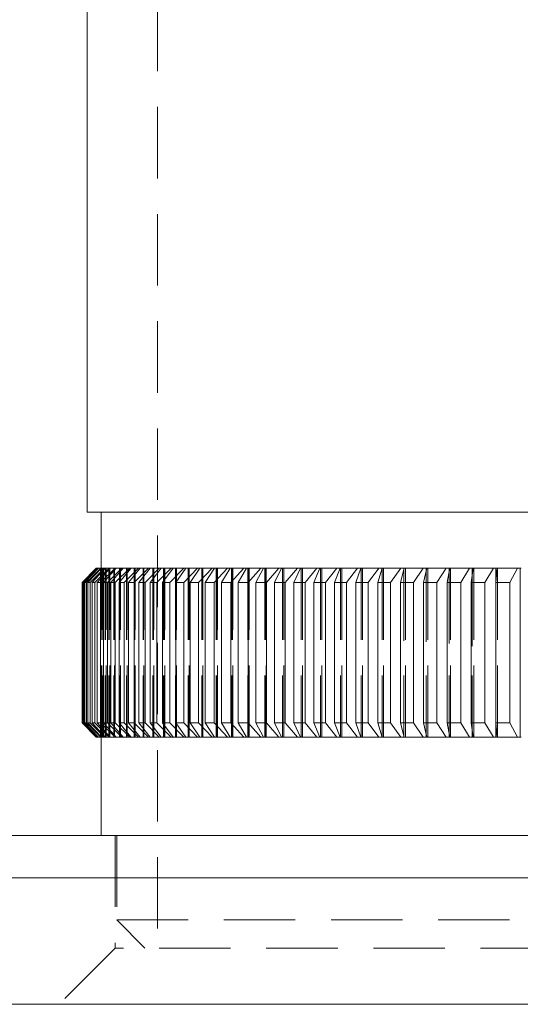
# Model space of a CAD drawing. Units: millimetres. Extents: x 10 to 584, y 10 to 410.
# Drawn here: x 75 to 93, y 197 to 232 of the extents above; entities that cross this region are included whole.
import ezdxf

# ---------------------------------------------------------------- set-up
doc = ezdxf.new("R2010")
doc.units = ezdxf.units.MM
doc.header["$LTSCALE"] = 2
doc.linetypes.add('HIDDEN', pattern=[1.905, 1.27, -0.635])

msp = doc.modelspace()

# ---------------------------------------------------------------- linework, layer by layer
at = {"color": 7, "linetype": 'HIDDEN', "lineweight": 0}
for p, q in [((80.37, 267.231), (80.37, 199.231)), ((78.348, 212.731), (78.348, 206.731)), ((78.366, 212.731), (78.366, 206.731)), ((78.368, 212.731), (78.368, 206.731)), ((78.37, 206.731), (78.37, 212.731)), ((78.389, 206.731), (78.389, 212.731)), ((78.422, 212.731), (78.422, 206.731)), ((78.426, 212.731), (78.426, 206.731)), ((78.446, 206.731), (78.446, 212.731)), ((78.515, 212.731), (78.515, 206.731)), ((78.522, 212.731), (78.522, 206.731)), ((78.541, 206.731), (78.541, 212.731)), ((78.646, 212.731), (78.646, 206.731)), ((78.656, 212.731), (78.656, 206.731)), ((78.673, 206.731), (78.673, 212.731)), ((78.815, 212.731), (78.815, 206.731)), ((78.827, 212.731), (78.827, 206.731)), ((78.843, 206.731), (78.843, 212.731)), ((79.02, 212.731), (79.02, 206.731)), ((79.035, 212.731), (79.035, 206.731)), ((79.05, 206.731), (79.05, 212.731)), ((79.263, 212.731), (79.263, 206.731)), ((79.279, 212.731), (79.279, 206.731)), ((79.294, 206.731), (79.294, 212.731)), ((79.541, 212.731), (79.541, 206.731)), ((79.56, 212.731), (79.56, 206.731)), ((79.574, 206.731), (79.574, 212.731)), ((79.856, 212.731), (79.856, 206.731)), ((79.877, 212.731), (79.877, 206.731)), ((79.889, 206.731), (79.889, 212.731)), ((80.206, 212.731), (80.206, 206.731)), ((80.229, 212.731), (80.229, 206.731)), ((80.24, 206.731), (80.24, 212.731)), ((80.59, 212.731), (80.59, 206.731)), ((80.616, 212.731), (80.616, 206.731)), ((80.626, 206.731), (80.626, 212.731)), ((81.009, 212.731), (81.009, 206.731)), ((81.037, 212.731), (81.037, 206.731)), ((81.046, 206.731), (81.046, 212.731)), ((81.461, 212.731), (81.461, 206.731)), ((81.491, 212.731), (81.491, 206.731)), ((81.499, 206.731), (81.499, 212.731)), ((81.945, 212.731), (81.945, 206.731)), ((81.977, 212.731), (81.977, 206.731)), ((81.984, 206.731), (81.984, 212.731)), ((82.461, 212.731), (82.461, 206.731)), ((82.495, 212.731), (82.495, 206.731)), ((82.501, 206.731), (82.501, 212.731)), ((83.007, 212.731), (83.007, 206.731)), ((83.043, 212.731), (83.043, 206.731)), ((83.049, 206.731), (83.049, 212.731)), ((83.584, 212.731), (83.584, 206.731)), ((83.621, 212.731), (83.621, 206.731)), ((83.627, 206.731), (83.627, 212.731)), ((84.189, 212.731), (84.189, 206.731)), ((84.228, 212.731), (84.228, 206.731)), ((84.233, 206.731), (84.233, 212.731)), ((84.821, 212.731), (84.821, 206.731)), ((84.863, 212.731), (84.863, 206.731)), ((84.867, 206.731), (84.867, 212.731)), ((85.481, 212.731), (85.481, 206.731)), ((85.524, 212.731), (85.524, 206.731)), ((85.527, 206.731), (85.527, 212.731)), ((86.166, 212.731), (86.166, 206.731)), ((86.21, 212.731), (86.21, 206.731)), ((86.213, 206.731), (86.213, 212.731)), ((86.875, 212.731), (86.875, 206.731)), ((86.921, 212.731), (86.921, 206.731)), ((86.923, 206.731), (86.923, 212.731)), ((87.607, 212.731), (87.607, 206.731)), ((87.654, 212.731), (87.654, 206.731)), ((87.656, 206.731), (87.656, 212.731)), ((88.36, 212.731), (88.36, 206.731)), ((88.36, 212.726), (88.36, 206.737)), ((88.409, 212.731), (88.409, 206.731)), ((88.411, 206.731), (88.411, 212.731)), ((89.134, 212.731), (89.134, 206.731)), ((89.134, 212.696), (89.134, 206.766)), ((89.184, 212.731), (89.184, 206.731)), ((89.185, 206.731), (89.185, 212.731)), ((89.927, 212.731), (89.927, 206.731)), ((89.927, 212.656), (89.927, 206.806)), ((89.979, 212.731), (89.979, 206.731)), ((89.979, 206.731), (89.979, 212.731)), ((90.738, 212.731), (90.738, 206.731)), ((90.738, 212.598), (90.738, 206.865)), ((90.79, 212.731), (90.79, 206.731)), ((90.791, 206.731), (90.791, 212.731)), ((91.565, 212.731), (91.565, 206.731)), ((91.565, 212.503), (91.565, 206.959)), ((91.618, 212.731), (91.618, 206.731)), ((91.618, 206.731), (91.618, 212.731)), ((92.406, 212.731), (92.406, 206.731)), ((92.461, 212.731), (92.461, 206.731)), ((92.461, 206.731), (92.461, 212.731)), ((93.261, 212.731), (93.261, 206.731)), ((92.406, 212.326), (92.406, 207.137)), ((78.87, 203.231), (78.87, 199.231)), ((78.92, 203.231), (78.92, 200.231)), ((78.92, 200.231), (121.02, 200.231)), ((78.92, 200.231), (79.92, 199.231)), ((78.87, 199.231), (76.87, 197.231)), ((121.07, 199.231), (78.87, 199.231))]:
    msp.add_line(p, q, dxfattribs=at)
at = {"color": 7, "linetype": 'Continuous', "lineweight": 15}
for p, q in [((77.87, 254.731), (77.87, 214.731)), ((77.87, 214.731), (122.07, 214.731)), ((78.37, 214.731), (78.37, 212.731)), ((77.696, 212.231), (78.196, 212.731)), ((78.212, 212.731), (77.707, 212.231)), ((77.724, 212.231), (78.218, 212.731)), ((78.266, 212.731), (77.757, 212.231)), ((77.792, 212.231), (78.278, 212.731)), ((78.359, 212.731), (77.847, 212.231)), ((77.898, 212.231), (78.376, 212.731)), ((78.489, 212.731), (77.974, 212.231)), ((78.042, 212.231), (78.512, 212.731)), ((78.657, 212.731), (78.141, 212.231)), ((78.196, 212.731), (78.212, 212.731)), ((78.212, 212.731), (78.218, 212.731)), ((78.218, 212.731), (78.266, 212.731)), ((78.225, 212.231), (78.686, 212.731)), ((78.266, 212.731), (78.278, 212.731)), ((78.278, 212.731), (78.359, 212.731)), ((78.862, 212.731), (78.346, 212.231)), ((78.359, 212.731), (78.376, 212.731)), ((78.376, 212.731), (78.489, 212.731)), ((78.447, 212.231), (78.897, 212.731)), ((78.489, 212.731), (78.512, 212.731)), ((78.512, 212.731), (78.657, 212.731)), ((79.105, 212.731), (78.588, 212.231)), ((78.657, 212.731), (78.686, 212.731)), ((78.686, 212.731), (78.862, 212.731)), ((78.706, 212.231), (79.145, 212.731)), ((78.862, 212.731), (78.897, 212.731)), ((79.384, 212.731), (78.868, 212.231)), ((78.897, 212.731), (79.105, 212.731)), ((79.002, 212.231), (79.43, 212.731)), ((79.105, 212.731), (79.145, 212.731)), ((79.145, 212.731), (79.384, 212.731)), ((79.699, 212.731), (79.186, 212.231)), ((79.336, 212.231), (79.75, 212.731)), ((79.384, 212.731), (79.43, 212.731)), ((79.43, 212.731), (79.699, 212.731)), ((80.05, 212.731), (79.539, 212.231)), ((79.699, 212.731), (79.75, 212.731)), ((79.705, 212.231), (80.107, 212.731)), ((79.75, 212.731), (80.05, 212.731)), ((80.435, 212.731), (79.929, 212.231)), ((80.05, 212.731), (80.107, 212.731)), ((80.107, 212.731), (80.435, 212.731)), ((80.11, 212.231), (80.498, 212.731)), ((80.855, 212.731), (80.353, 212.231)), ((80.435, 212.731), (80.498, 212.731)), ((80.498, 212.731), (80.855, 212.731)), ((80.55, 212.231), (80.923, 212.731)), ((81.309, 212.731), (80.813, 212.231)), ((80.855, 212.731), (80.923, 212.731)), ((80.923, 212.731), (81.309, 212.731)), ((81.024, 212.231), (81.381, 212.731)), ((81.795, 212.731), (81.305, 212.231)), ((81.309, 212.731), (81.381, 212.731)), ((81.381, 212.731), (81.795, 212.731)), ((81.531, 212.231), (81.872, 212.731)), ((81.795, 212.731), (81.872, 212.731)), ((82.313, 212.731), (81.831, 212.231)), ((81.872, 212.731), (82.313, 212.731)), ((82.07, 212.231), (82.395, 212.731)), ((82.313, 212.731), (82.395, 212.731)), ((82.862, 212.731), (82.388, 212.231)), ((82.395, 212.731), (82.862, 212.731)), ((82.641, 212.231), (82.949, 212.731)), ((82.862, 212.731), (82.949, 212.731)), ((82.949, 212.731), (83.441, 212.731)), ((83.441, 212.731), (82.976, 212.231)), ((83.242, 212.231), (83.533, 212.731)), ((83.441, 212.731), (83.533, 212.731)), ((83.533, 212.731), (84.049, 212.731)), ((84.049, 212.731), (83.594, 212.231)), ((83.873, 212.231), (84.145, 212.731)), ((84.049, 212.731), (84.145, 212.731)), ((84.145, 212.731), (84.685, 212.731)), ((84.685, 212.731), (84.241, 212.231)), ((84.532, 212.231), (84.785, 212.731)), ((84.685, 212.731), (84.785, 212.731)), ((84.785, 212.731), (85.348, 212.731)), ((85.348, 212.731), (84.915, 212.231)), ((85.218, 212.231), (85.452, 212.731)), ((85.348, 212.731), (85.452, 212.731)), ((85.452, 212.731), (86.037, 212.731)), ((86.037, 212.731), (85.616, 212.231)), ((85.929, 212.231), (86.144, 212.731)), ((86.037, 212.731), (86.144, 212.731)), ((86.144, 212.731), (86.75, 212.731)), ((86.75, 212.731), (86.341, 212.231)), ((86.666, 212.231), (86.861, 212.731)), ((86.75, 212.731), (86.861, 212.731)), ((86.861, 212.731), (87.486, 212.731)), ((87.486, 212.731), (87.091, 212.231)), ((87.426, 212.231), (87.601, 212.731)), ((87.486, 212.731), (87.601, 212.731)), ((87.601, 212.731), (88.244, 212.731)), ((88.244, 212.731), (87.863, 212.231)), ((88.207, 212.231), (88.362, 212.731)), ((88.244, 212.731), (88.36, 212.731)), ((88.36, 212.731), (88.362, 212.731)), ((88.362, 212.731), (89.022, 212.731)), ((89.022, 212.731), (88.657, 212.231)), ((89.01, 212.231), (89.144, 212.731)), ((89.022, 212.731), (89.134, 212.731)), ((89.134, 212.731), (89.143, 212.731)), ((89.144, 212.731), (89.82, 212.731)), ((89.82, 212.731), (89.471, 212.231)), ((89.82, 212.731), (89.927, 212.731)), ((89.831, 212.231), (89.944, 212.731)), ((89.927, 212.731), (89.944, 212.731)), ((89.944, 212.731), (90.636, 212.731)), ((90.636, 212.731), (90.302, 212.231)), ((90.636, 212.731), (90.738, 212.731)), ((90.671, 212.231), (90.762, 212.731)), ((90.738, 212.731), (90.762, 212.731)), ((90.762, 212.731), (91.468, 212.731)), ((91.468, 212.731), (91.151, 212.231)), ((91.468, 212.731), (91.565, 212.731)), ((91.527, 212.231), (91.597, 212.731)), ((91.565, 212.731), (91.597, 212.731)), ((91.597, 212.731), (92.315, 212.731)), ((92.315, 212.731), (92.015, 212.231)), ((92.315, 212.731), (92.406, 212.731)), ((92.397, 212.231), (92.446, 212.731)), ((92.406, 212.731), (92.441, 212.731)), ((92.441, 212.731), (92.446, 212.731)), ((92.446, 212.731), (93.175, 212.731)), ((93.175, 212.731), (92.894, 212.231)), ((93.175, 212.731), (93.261, 212.731)), ((93.261, 212.731), (93.261, 206.731)), ((93.261, 212.731), (93.296, 212.731)), ((77.707, 212.231), (77.696, 212.231)), ((77.696, 212.231), (77.696, 207.231)), ((77.707, 212.231), (77.707, 207.231)), ((77.757, 212.231), (77.724, 212.231)), ((77.724, 212.231), (77.724, 207.231)), ((77.757, 212.231), (77.757, 207.231)), ((77.847, 212.231), (77.792, 212.231)), ((77.792, 212.231), (77.792, 207.231)), ((77.847, 212.231), (77.847, 207.231)), ((77.974, 212.231), (77.898, 212.231)), ((77.898, 212.231), (77.898, 207.231)), ((77.974, 212.231), (77.974, 207.231)), ((78.141, 212.231), (78.042, 212.231)), ((78.042, 212.231), (78.042, 207.231)), ((78.141, 212.231), (78.141, 207.231)), ((78.346, 212.231), (78.225, 212.231)), ((78.225, 212.231), (78.225, 207.231)), ((78.346, 212.231), (78.346, 207.231)), ((78.588, 212.231), (78.447, 212.231)), ((78.447, 212.231), (78.447, 207.231)), ((78.588, 212.231), (78.588, 207.231)), ((78.868, 212.231), (78.706, 212.231)), ((78.706, 212.231), (78.706, 207.231)), ((78.868, 212.231), (78.868, 207.231)), ((79.186, 212.231), (79.002, 212.231)), ((79.002, 212.231), (79.002, 207.231)), ((79.186, 212.231), (79.186, 207.231)), ((79.539, 212.231), (79.336, 212.231)), ((79.336, 212.231), (79.336, 207.231)), ((79.539, 212.231), (79.539, 207.231)), ((79.929, 212.231), (79.705, 212.231)), ((79.705, 212.231), (79.705, 207.231)), ((79.929, 212.231), (79.929, 207.231)), ((80.353, 212.231), (80.11, 212.231)), ((80.11, 212.231), (80.11, 207.231)), ((80.353, 212.231), (80.353, 207.231)), ((80.813, 212.231), (80.55, 212.231)), ((80.55, 212.231), (80.55, 207.231)), ((80.813, 212.231), (80.813, 207.231)), ((81.305, 212.231), (81.024, 212.231)), ((81.024, 212.231), (81.024, 207.231)), ((81.305, 212.231), (81.305, 207.231)), ((81.831, 212.231), (81.531, 212.231)), ((81.531, 212.231), (81.531, 207.231)), ((81.831, 212.231), (81.831, 207.231)), ((82.388, 212.231), (82.07, 212.231)), ((82.07, 212.231), (82.07, 207.231)), ((82.388, 212.231), (82.388, 207.231)), ((82.976, 212.231), (82.641, 212.231)), ((82.641, 212.231), (82.641, 207.231)), ((82.976, 212.231), (82.976, 207.231)), ((83.594, 212.231), (83.242, 212.231)), ((83.242, 212.231), (83.242, 207.231)), ((83.594, 212.231), (83.594, 207.231)), ((84.241, 212.231), (83.873, 212.231)), ((83.873, 212.231), (83.873, 207.231)), ((84.241, 212.231), (84.241, 207.231)), ((84.915, 212.231), (84.532, 212.231)), ((84.532, 212.231), (84.532, 207.231)), ((84.915, 212.231), (84.915, 207.231)), ((85.616, 212.231), (85.218, 212.231)), ((85.218, 212.231), (85.218, 207.231)), ((85.616, 212.231), (85.616, 207.231)), ((86.341, 212.231), (85.929, 212.231)), ((85.929, 212.231), (85.929, 207.231)), ((86.341, 212.231), (86.341, 207.231)), ((87.091, 212.231), (86.666, 212.231)), ((86.666, 212.231), (86.666, 207.231)), ((87.091, 212.231), (87.091, 207.231)), ((87.863, 212.231), (87.426, 212.231)), ((87.426, 212.231), (87.426, 207.231)), ((87.863, 212.231), (87.863, 207.231)), ((88.657, 212.231), (88.207, 212.231)), ((88.207, 212.231), (88.207, 207.231)), ((88.657, 212.231), (88.657, 207.231)), ((89.471, 212.231), (89.01, 212.231)), ((89.01, 212.231), (89.01, 207.231)), ((89.471, 212.231), (89.471, 207.231)), ((90.302, 212.231), (89.831, 212.231)), ((89.831, 212.231), (89.831, 207.231)), ((90.302, 212.231), (90.302, 207.231)), ((91.151, 212.231), (90.671, 212.231)), ((90.671, 212.231), (90.671, 207.231)), ((91.151, 212.231), (91.151, 207.231)), ((92.015, 212.231), (91.527, 212.231)), ((91.527, 212.231), (91.527, 207.231)), ((92.015, 212.231), (92.015, 207.231)), ((92.894, 212.231), (92.397, 212.231)), ((92.397, 212.231), (92.397, 207.231)), ((92.894, 212.231), (92.894, 207.231)), ((77.696, 207.231), (77.707, 207.231)), ((78.196, 206.731), (77.696, 207.231)), ((77.707, 207.231), (78.212, 206.731)), ((77.724, 207.231), (77.757, 207.231)), ((78.218, 206.731), (77.724, 207.231)), ((77.757, 207.231), (78.266, 206.731)), ((77.792, 207.231), (77.847, 207.231)), ((78.278, 206.731), (77.792, 207.231)), ((77.847, 207.231), (78.359, 206.731)), ((77.898, 207.231), (77.974, 207.231)), ((78.376, 206.731), (77.898, 207.231)), ((77.974, 207.231), (78.489, 206.731)), ((78.042, 207.231), (78.141, 207.231)), ((78.512, 206.731), (78.042, 207.231)), ((78.141, 207.231), (78.657, 206.731)), ((78.225, 207.231), (78.346, 207.231)), ((78.686, 206.731), (78.225, 207.231)), ((78.346, 207.231), (78.862, 206.731)), ((78.447, 207.231), (78.588, 207.231)), ((78.897, 206.731), (78.447, 207.231)), ((78.588, 207.231), (79.105, 206.731)), ((78.706, 207.231), (78.868, 207.231)), ((79.145, 206.731), (78.706, 207.231)), ((78.868, 207.231), (79.384, 206.731)), ((79.002, 207.231), (79.186, 207.231)), ((79.43, 206.731), (79.002, 207.231)), ((79.186, 207.231), (79.699, 206.731)), ((79.336, 207.231), (79.539, 207.231)), ((79.75, 206.731), (79.336, 207.231)), ((79.539, 207.231), (80.05, 206.731)), ((79.705, 207.231), (79.929, 207.231)), ((80.107, 206.731), (79.705, 207.231)), ((79.929, 207.231), (80.435, 206.731)), ((80.11, 207.231), (80.353, 207.231)), ((80.498, 206.731), (80.11, 207.231)), ((80.353, 207.231), (80.855, 206.731)), ((80.55, 207.231), (80.813, 207.231)), ((80.923, 206.731), (80.55, 207.231)), ((80.813, 207.231), (81.309, 206.731)), ((81.024, 207.231), (81.305, 207.231)), ((81.381, 206.731), (81.024, 207.231)), ((81.305, 207.231), (81.795, 206.731)), ((81.531, 207.231), (81.831, 207.231)), ((81.872, 206.731), (81.531, 207.231)), ((81.831, 207.231), (82.313, 206.731)), ((82.07, 207.231), (82.388, 207.231)), ((82.395, 206.731), (82.07, 207.231)), ((82.388, 207.231), (82.862, 206.731)), ((82.641, 207.231), (82.976, 207.231)), ((82.949, 206.731), (82.641, 207.231)), ((82.976, 207.231), (83.441, 206.731)), ((83.242, 207.231), (83.594, 207.231)), ((83.533, 206.731), (83.242, 207.231)), ((83.594, 207.231), (84.049, 206.731)), ((83.873, 207.231), (84.241, 207.231)), ((84.145, 206.731), (83.873, 207.231)), ((84.241, 207.231), (84.685, 206.731)), ((84.532, 207.231), (84.915, 207.231)), ((84.785, 206.731), (84.532, 207.231)), ((84.915, 207.231), (85.348, 206.731)), ((85.218, 207.231), (85.616, 207.231)), ((85.452, 206.731), (85.218, 207.231)), ((85.616, 207.231), (86.037, 206.731)), ((85.929, 207.231), (86.341, 207.231)), ((86.144, 206.731), (85.929, 207.231)), ((86.341, 207.231), (86.75, 206.731)), ((86.666, 207.231), (87.091, 207.231)), ((86.861, 206.731), (86.666, 207.231)), ((87.091, 207.231), (87.486, 206.731)), ((87.426, 207.231), (87.863, 207.231)), ((87.601, 206.731), (87.426, 207.231)), ((87.863, 207.231), (88.244, 206.731)), ((88.207, 207.231), (88.657, 207.231)), ((88.362, 206.731), (88.207, 207.231)), ((88.657, 207.231), (89.022, 206.731)), ((89.01, 207.231), (89.471, 207.231)), ((89.144, 206.731), (89.01, 207.231)), ((89.471, 207.231), (89.82, 206.731)), ((89.831, 207.231), (90.302, 207.231)), ((89.944, 206.731), (89.831, 207.231)), ((90.302, 207.231), (90.636, 206.731)), ((90.671, 207.231), (91.151, 207.231)), ((90.762, 206.731), (90.671, 207.231)), ((91.151, 207.231), (91.468, 206.731)), ((91.527, 207.231), (92.015, 207.231)), ((91.597, 206.731), (91.527, 207.231)), ((92.015, 207.231), (92.315, 206.731)), ((92.397, 207.231), (92.894, 207.231)), ((92.446, 206.731), (92.397, 207.231)), ((92.894, 207.231), (93.175, 206.731)), ((78.212, 206.731), (78.196, 206.731)), ((78.212, 206.731), (78.218, 206.731)), ((78.266, 206.731), (78.218, 206.731)), ((78.266, 206.731), (78.278, 206.731)), ((78.359, 206.731), (78.278, 206.731)), ((78.359, 206.731), (78.376, 206.731)), ((78.37, 206.731), (78.37, 203.231)), ((78.489, 206.731), (78.376, 206.731)), ((78.489, 206.731), (78.512, 206.731)), ((78.657, 206.731), (78.512, 206.731)), ((78.657, 206.731), (78.686, 206.731)), ((78.862, 206.731), (78.686, 206.731)), ((78.862, 206.731), (78.897, 206.731)), ((79.105, 206.731), (78.897, 206.731)), ((79.105, 206.731), (79.145, 206.731)), ((79.384, 206.731), (79.145, 206.731)), ((79.384, 206.731), (79.43, 206.731)), ((79.699, 206.731), (79.43, 206.731)), ((79.699, 206.731), (79.75, 206.731)), ((80.05, 206.731), (79.75, 206.731)), ((80.05, 206.731), (80.107, 206.731)), ((80.435, 206.731), (80.107, 206.731)), ((80.435, 206.731), (80.498, 206.731)), ((80.855, 206.731), (80.498, 206.731)), ((80.855, 206.731), (80.923, 206.731)), ((81.309, 206.731), (80.923, 206.731)), ((81.309, 206.731), (81.381, 206.731)), ((81.795, 206.731), (81.381, 206.731)), ((81.795, 206.731), (81.872, 206.731)), ((82.313, 206.731), (81.872, 206.731)), ((82.313, 206.731), (82.395, 206.731)), ((82.862, 206.731), (82.395, 206.731)), ((82.862, 206.731), (82.949, 206.731)), ((83.441, 206.731), (82.949, 206.731)), ((83.441, 206.731), (83.533, 206.731)), ((84.049, 206.731), (83.533, 206.731)), ((84.049, 206.731), (84.145, 206.731)), ((84.685, 206.731), (84.145, 206.731)), ((84.685, 206.731), (84.785, 206.731)), ((85.348, 206.731), (84.785, 206.731)), ((85.348, 206.731), (85.452, 206.731)), ((86.037, 206.731), (85.452, 206.731)), ((86.037, 206.731), (86.144, 206.731)), ((86.75, 206.731), (86.144, 206.731)), ((86.75, 206.731), (86.861, 206.731)), ((87.486, 206.731), (86.861, 206.731)), ((87.486, 206.731), (87.601, 206.731)), ((88.244, 206.731), (87.601, 206.731)), ((88.244, 206.731), (88.36, 206.731)), ((88.36, 206.731), (88.362, 206.731)), ((89.022, 206.731), (88.362, 206.731)), ((89.022, 206.731), (89.134, 206.731)), ((89.134, 206.731), (89.144, 206.731)), ((89.82, 206.731), (89.144, 206.731)), ((89.82, 206.731), (89.927, 206.731)), ((89.927, 206.731), (89.944, 206.731)), ((90.636, 206.731), (89.944, 206.731)), ((90.636, 206.731), (90.738, 206.731)), ((90.738, 206.731), (90.762, 206.731)), ((91.468, 206.731), (90.762, 206.731)), ((91.468, 206.731), (91.565, 206.731)), ((91.565, 206.731), (91.597, 206.731)), ((92.315, 206.731), (91.597, 206.731)), ((92.315, 206.731), (92.406, 206.731)), ((92.406, 206.731), (92.441, 206.731)), ((92.441, 206.731), (92.446, 206.731)), ((93.175, 206.731), (92.446, 206.731)), ((93.175, 206.731), (93.261, 206.731)), ((93.261, 206.731), (93.296, 206.731)), ((51.47, 203.231), (148.47, 203.231)), ((149.97, 201.731), (49.97, 201.731)), ((49.97, 197.231), (149.97, 197.231))]:
    msp.add_line(p, q, dxfattribs=at)
at = {"color": 8, "linetype": 'Continuous', "lineweight": 15}
for p, q in [((88.36, 212.731), (88.36, 212.726)), ((89.134, 212.731), (89.134, 212.696)), ((89.927, 212.731), (89.927, 212.656)), ((90.738, 212.731), (90.738, 212.598)), ((91.565, 212.731), (91.565, 212.503)), ((92.406, 212.731), (92.406, 212.326)), ((90.738, 206.865), (90.738, 206.731)), ((91.565, 206.959), (91.565, 206.731)), ((92.406, 207.137), (92.406, 206.731)), ((88.36, 206.737), (88.36, 206.731)), ((89.134, 206.766), (89.134, 206.731)), ((89.927, 206.806), (89.927, 206.731))]:
    msp.add_line(p, q, dxfattribs=at)

doc.saveas('drawing.dxf')
